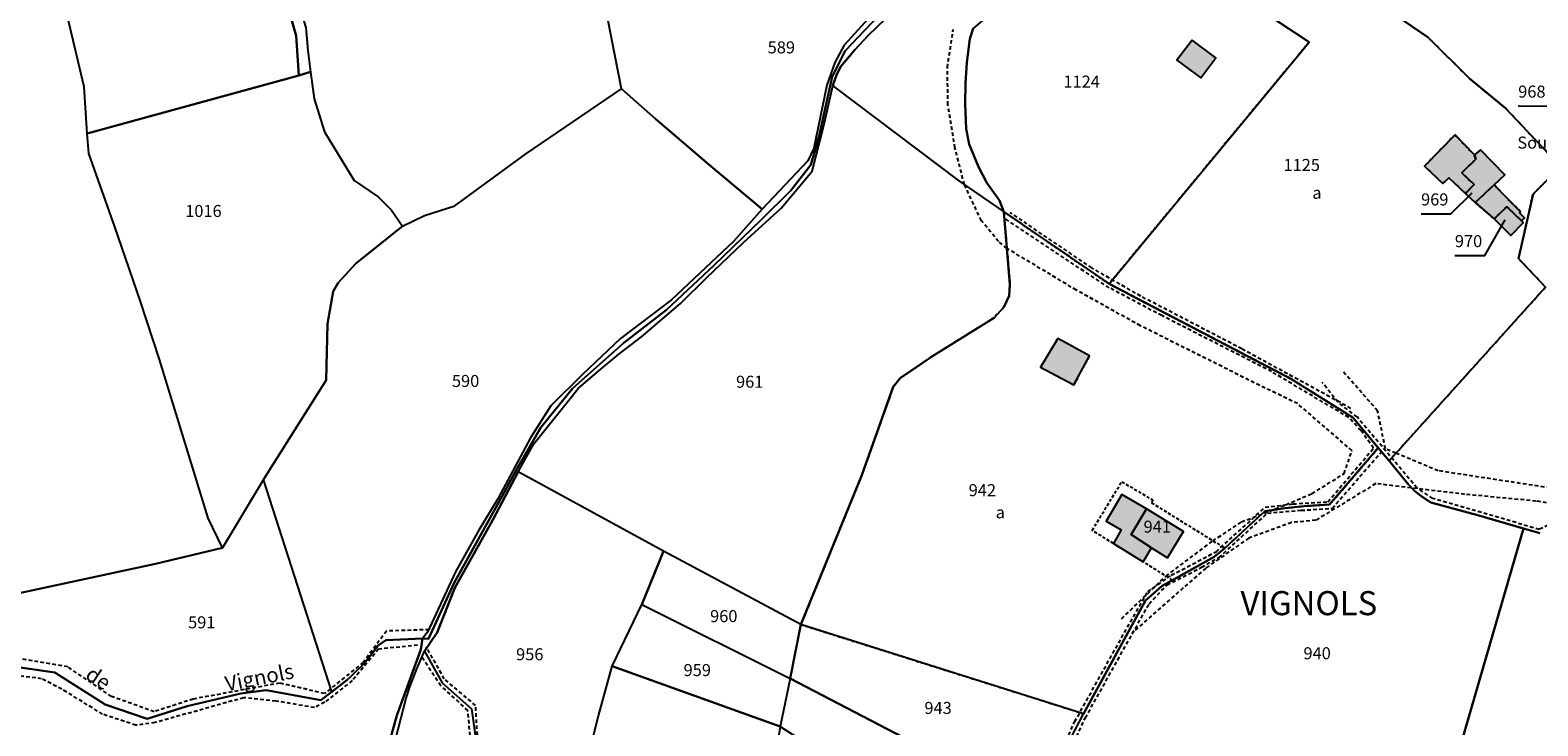
# Model space of a CAD drawing. Units: metres. Extents: x 1043474 to 1054746, y 6331335 to 6346304.
# Drawn here: x 1045760 to 1046011, y 6334203 to 6334318 of the extents above; entities that cross this region are included whole.
import ezdxf
from ezdxf.enums import TextEntityAlignment as Align

# ---------------------------------------------------------------- set-up
doc = ezdxf.new("R2010")
doc.units = ezdxf.units.M
doc.linetypes.add('TOPO1', pattern=[1, 0.6, -0.4])
doc.linetypes.add('TOPO4', pattern=[0.8, 0.5, -0.3])
for name, color, linetype in [('ig_cad_bati_dur', 152, 'CONTINUOUS'), ('ig_cad_bati_dur_hach', 24, 'CONTINUOUS'), ('ig_cad_cote_alti', 37, 'CONTINUOUS'), ('ig_cad_detail_lineaire', 252, 'TOPO1'), ('ig_cad_fleche_de_rattachement', 3, 'CONTINUOUS'), ('ig_cad_hydro', 140, 'CONTINUOUS'), ('ig_cad_lieudit', 7, 'ByLayer'), ('ig_cad_lieudit_texte', 210, 'CONTINUOUS'), ('ig_cad_nom_voie', 8, 'CONTINUOUS'), ('ig_cad_parcel', 3, 'CONTINUOUS'), ('ig_cad_parcel_num', 3, 'CONTINUOUS'), ('ig_cad_sfisc', 2, 'TOPO4'), ('ig_cad_sfisc_texte', 2, 'CONTINUOUS')]:
    doc.layers.add(name, color=color, linetype=linetype)
doc.styles.add('Times New Roman', font='times.ttf')

msp = doc.modelspace()

# ---------------------------------------------------------------- hatches: boundary and pattern name
at = {"layer": 'ig_cad_bati_dur_hach'}
for points in [[(1045953.34, 6334316.51), (1045950.79, 6334313.19), (1045954.8, 6334310.3), (1045957.3, 6334313.58)], [(1045998.77, 6334291.05), (1046000.16, 6334292.57), (1045998.12, 6334294.48), (1046000.46, 6334296.77), (1046000.23, 6334297.45), (1045997.01, 6334300.8), (1045991.93, 6334295.61), (1045994.99, 6334292.69), (1045995.98, 6334293.63)], [(1045998.77, 6334291.05), (1046000.33, 6334289.53), (1046003.49, 6334292.47), (1046005.3, 6334294.16), (1046001.22, 6334298.32), (1046000.23, 6334297.45), (1046000.46, 6334296.77), (1045998.12, 6334294.48), (1046000.16, 6334292.57)], [(1046003.63, 6334286.72), (1046003.51, 6334286.84), (1046005.62, 6334288.85), (1046008.04, 6334286.48), (1046008.54, 6334286.98), (1046007.71, 6334287.83), (1046007.89, 6334288.01), (1046003.49, 6334292.47), (1046000.33, 6334289.53)], [(1046008.35, 6334286.17), (1046008.04, 6334286.48), (1046005.62, 6334288.85), (1046003.51, 6334286.84), (1046003.63, 6334286.72), (1046006.3, 6334284.05)], [(1045931.02, 6334266.97), (1045928.19, 6334262.17), (1045933.73, 6334259.23), (1045936.33, 6334264.08)], [(1045940.29, 6334232.87), (1045945.21, 6334229.82), (1045946.59, 6334232.18), (1045943.23, 6334234.36), (1045945.77, 6334238.63), (1045941.68, 6334241.02), (1045939.06, 6334236.62), (1045941.57, 6334235.13)], [(1045945.77, 6334238.63), (1045943.23, 6334234.36), (1045946.59, 6334232.18), (1045949.26, 6334230.49), (1045951.93, 6334234.9)]]:
    msp.add_hatch(color=256, dxfattribs=at).paths.add_polyline_path(points)

# ---------------------------------------------------------------- linework, layer by layer
at = {"layer": 'ig_cad_bati_dur'}
for points in [[(1045953.34, 6334316.51), (1045950.79, 6334313.19), (1045954.8, 6334310.3), (1045957.3, 6334313.58)], [(1045998.77, 6334291.05), (1046000.16, 6334292.57), (1045998.12, 6334294.48), (1046000.46, 6334296.77), (1046000.23, 6334297.45), (1045997.01, 6334300.8), (1045991.93, 6334295.61), (1045994.99, 6334292.69), (1045995.98, 6334293.63)], [(1045998.77, 6334291.05), (1046000.33, 6334289.53), (1046003.49, 6334292.47), (1046005.3, 6334294.16), (1046001.22, 6334298.32), (1046000.23, 6334297.45), (1046000.46, 6334296.77), (1045998.12, 6334294.48), (1046000.16, 6334292.57)], [(1046003.63, 6334286.72), (1046003.51, 6334286.84), (1046005.62, 6334288.85), (1046008.04, 6334286.48), (1046008.54, 6334286.98), (1046007.71, 6334287.83), (1046007.89, 6334288.01), (1046003.49, 6334292.47), (1046000.33, 6334289.53)], [(1046008.35, 6334286.17), (1046008.04, 6334286.48), (1046005.62, 6334288.85), (1046003.51, 6334286.84), (1046003.63, 6334286.72), (1046006.3, 6334284.05)], [(1045931.02, 6334266.97), (1045928.19, 6334262.17), (1045933.73, 6334259.23), (1045936.33, 6334264.08)], [(1045940.29, 6334232.87), (1045945.21, 6334229.82), (1045946.59, 6334232.18), (1045943.23, 6334234.36), (1045945.77, 6334238.63), (1045941.68, 6334241.02), (1045939.06, 6334236.62), (1045941.57, 6334235.13)], [(1045945.77, 6334238.63), (1045943.23, 6334234.36), (1045946.59, 6334232.18), (1045949.26, 6334230.49), (1045951.93, 6334234.9)]]:
    msp.add_lwpolyline(points, close=True, dxfattribs=at)
at = {"layer": 'ig_cad_detail_lineaire'}
for points in [[(1045941.62, 6334220.39), (1045949.02, 6334227.47), (1045956.81, 6334233.34), (1045961.57, 6334236.47), (1045968.93, 6334239.33), (1045973.24, 6334241.17), (1045978.58, 6334244.49), (1045979.91, 6334248.31), (1045970.87, 6334256.13), (1045964.57, 6334259.15), (1045944.75, 6334269.07), (1045934.13, 6334274.99), (1045922.59, 6334281.93), (1045921.21, 6334283.08), (1045918.36, 6334286.52), (1045915.53, 6334292.52), (1045913.96, 6334298.63), (1045912.8, 6334305.8), (1045912.7, 6334312.01), (1045913.69, 6334318.31)], [(1045979.72, 6334255.34), (1045961.58, 6334265.23), (1045944.81, 6334274), (1045936.68, 6334278.69), (1045923.13, 6334287.89)], [(1045914.76, 6334140.65), (1045923.51, 6334161.19), (1045928.45, 6334175.7), (1045927.57, 6334188.81), (1045930.38, 6334195.59), (1045933.84, 6334203.25), (1045942.1, 6334218.09), (1045946, 6334224.9), (1045949.89, 6334227.6), (1045957.34, 6334231.52), (1045965.49, 6334238.92), (1045970.11, 6334239.46), (1045975.9, 6334239.82), (1045983.48, 6334248.73), (1045981.41, 6334251.64), (1045979.35, 6334253.83), (1045966.54, 6334261.45), (1045948.32, 6334270.75), (1045939.56, 6334275.4), (1045922.16, 6334286.94)], [(1046100.22, 6334209.39), (1046095.23, 6334211.39), (1046079.16, 6334211.63), (1046072.78, 6334214.17), (1046061.25, 6334218.31), (1046057.6, 6334219.15), (1046054.86, 6334219.61), (1046050.27, 6334220.71), (1046048.41, 6334221.86), (1046040.32, 6334229.83), (1046034.6, 6334233.93), (1046023.25, 6334241.72), (1046017.06, 6334237.95), (1046010.99, 6334235.23), (1045993.33, 6334240.36), (1045990.69, 6334242.11), (1045980.74, 6334253.91), (1045977.56, 6334256.35), (1045974.95, 6334259.66)], [(1046103.74, 6334211.92), (1046099.27, 6334214.67), (1046089.89, 6334214.46), (1046080.36, 6334214.47), (1046058.77, 6334222.48), (1046049.35, 6334226.92), (1046038.22, 6334232.78), (1046028.42, 6334238.15), (1046022.72, 6334240.59), (1045994.21, 6334244.97), (1045987.18, 6334247.88), (1045985.44, 6334248.64), (1045984.16, 6334254.93), (1045978.23, 6334261.66)], [(1045915.71, 6334139.92), (1045924.36, 6334160.75), (1045929.46, 6334175.62), (1045929.2, 6334182.6), (1045928.76, 6334189), (1045935.61, 6334203.91), (1045946.21, 6334222.88), (1045949.18, 6334225.99), (1045954.92, 6334228.93), (1045957.84, 6334230.56), (1045965.85, 6334237.93), (1045971.45, 6334238.4), (1045976.64, 6334238.74), (1045984.79, 6334248.14)], [(1046040.17, 6334228.14), (1046027.33, 6334235.28), (1046019.13, 6334238.53), (1046010.47, 6334239.93), (1045998.66, 6334241.05), (1045983.84, 6334242.83), (1045973.89, 6334236.74), (1045969.84, 6334236.36), (1045962.74, 6334233.78), (1045955.61, 6334228.79), (1045943.64, 6334218.27)], [(1045826.63, 6334218.56), (1045819.56, 6334218.33), (1045815.69, 6334213.13), (1045809.28, 6334207.95), (1045801.8, 6334209.68), (1045787.47, 6334207.04), (1045780.99, 6334204.93), (1045773.87, 6334207.46), (1045766.66, 6334212.38), (1045751.28, 6334214.98), (1045746.29, 6334216.4), (1045742.05, 6334217.87), (1045730.94, 6334218.66), (1045728.04, 6334220.97), (1045723.61, 6334225.78), (1045719.16, 6334232.27), (1045717.66, 6334232.65)], [(1045824.73, 6334215.99), (1045818.24, 6334215.32), (1045813.86, 6334210.09), (1045809.29, 6334206.49), (1045807.58, 6334205.6), (1045801.19, 6334206.7), (1045795.85, 6334207.25), (1045781.1, 6334203.11), (1045777.92, 6334202.68), (1045772.42, 6334204.52), (1045765.63, 6334208.68), (1045762.29, 6334210.41), (1045753.22, 6334211.54), (1045745.88, 6334212.85), (1045740.64, 6334214.83), (1045737.38, 6334215.47), (1045732.1, 6334215.83)], [(1045834.82, 6334198.07), (1045834.36, 6334205.95), (1045829.16, 6334210.37), (1045826.15, 6334215.69)], [(1045839.42, 6334120.39), (1045839.26, 6334124.92), (1045833.82, 6334134.81), (1045833.06, 6334138.25), (1045833.06, 6334151.95), (1045830.7, 6334161.07), (1045829.7, 6334169.88), (1045829.72, 6334176.24), (1045832.62, 6334185.83), (1045833.17, 6334190.01), (1045833.54, 6334199.97), (1045833.07, 6334205.12), (1045828.6, 6334209.25), (1045825.44, 6334214)]]:
    msp.add_lwpolyline(points, dxfattribs=at)
at = {"layer": 'ig_cad_fleche_de_rattachement'}
for points in [[(1046007.5, 6334305.61), (1046012.39, 6334305.58), (1046015.31, 6334302.45)], [(1045991.37, 6334287.69), (1045996.31, 6334287.66), (1045999.84, 6334291.15)], [(1045996.98, 6334280.76), (1046001.94, 6334280.74), (1046005.36, 6334286.66)]]:
    msp.add_lwpolyline(points, dxfattribs=at)
at = {"layer": 'ig_cad_hydro'}
for points in [[(1045818.85, 6334191.7), (1045822.83, 6334207.18), (1045823.45, 6334209.04), (1045824.57, 6334212.05), (1045825.86, 6334214.99), (1045827.95, 6334218.09), (1045830.89, 6334225.5), (1045837.24, 6334236.8), (1045841.4, 6334244.82), (1045844.03, 6334249.43), (1045851.39, 6334258.64), (1045854.52, 6334261.38), (1045858.16, 6334264.37), (1045861.91, 6334267.22), (1045868.4, 6334272.78), (1045872.74, 6334277.07), (1045878.85, 6334282.93), (1045885.09, 6334288.63), (1045890.24, 6334294.74), (1045892.18, 6334302.33), (1045893.66, 6334308.94), (1045893.78, 6334309.31), (1045894.3, 6334310.74), (1045894.97, 6334312.09), (1045897.35, 6334314.94), (1045899.58, 6334317.34), (1045905.17, 6334322.75)], [(1045901.18, 6334320.45), (1045895.74, 6334314.78), (1045893.59, 6334310.42), (1045891.35, 6334300.39), (1045890.01, 6334295.81), (1045886.68, 6334291.53), (1045881.8, 6334286.7), (1045874, 6334279.14), (1045866.07, 6334271.72), (1045858.98, 6334266.21), (1045850.46, 6334258.63), (1045845.19, 6334252.16), (1045841.29, 6334245.47), (1045838.74, 6334240.77), (1045830.8, 6334226.35), (1045826.56, 6334217.04), (1045825.56, 6334217.07), (1045825.25, 6334215.26), (1045821.26, 6334204.3), (1045819.45, 6334197.68)], [(1045900.72, 6334321.37), (1045895.57, 6334315.72), (1045893.99, 6334312.8), (1045892.69, 6334309.08), (1045890.5, 6334298.58), (1045889.54, 6334296.48), (1045881.95, 6334288.44), (1045877.18, 6334283.06), (1045866.87, 6334273.38), (1045858.43, 6334266.94), (1045852.09, 6334260.95), (1045846.87, 6334255.76), (1045843.47, 6334250.47), (1045838.03, 6334240.33), (1045834.9, 6334235.1), (1045831.04, 6334228.18), (1045826.39, 6334218.15), (1045825.56, 6334217.07), (1045826.56, 6334217.04), (1045830.8, 6334226.35), (1045838.74, 6334240.77), (1045841.29, 6334245.47), (1045845.19, 6334252.16), (1045850.46, 6334258.63), (1045858.98, 6334266.21), (1045866.07, 6334271.72), (1045874, 6334279.14), (1045881.8, 6334286.7), (1045886.68, 6334291.53), (1045890.01, 6334295.81), (1045891.35, 6334300.39), (1045893.59, 6334310.42), (1045895.74, 6334314.78), (1045901.18, 6334320.45)]]:
    msp.add_lwpolyline(points, dxfattribs=at)
at = {"layer": 'ig_cad_lieudit'}
for points in [[(1045901.18, 6334320.45), (1045895.74, 6334314.78), (1045893.59, 6334310.42), (1045891.35, 6334300.39), (1045890.01, 6334295.81), (1045886.68, 6334291.53), (1045881.8, 6334286.7), (1045874, 6334279.14), (1045866.07, 6334271.72), (1045858.98, 6334266.21), (1045850.46, 6334258.63), (1045845.19, 6334252.16), (1045841.29, 6334245.47), (1045838.74, 6334240.77), (1045830.8, 6334226.35), (1045826.56, 6334217.04), (1045825.56, 6334217.07), (1045819.44, 6334216.82), (1045818.15, 6334215.93), (1045815.88, 6334212.97), (1045813.71, 6334210.86), (1045813.01, 6334210.21), (1045810.48, 6334208.23), (1045808.63, 6334206.83), (1045799.57, 6334208.51), (1045795.35, 6334207.94), (1045786.48, 6334205.83), (1045779.83, 6334203.77), (1045772.86, 6334206.15), (1045764.49, 6334211.43), (1045754.82, 6334212.81)], [(1045754.82, 6334212.81), (1045764.49, 6334211.43), (1045772.86, 6334206.15), (1045779.83, 6334203.77), (1045786.48, 6334205.83), (1045795.35, 6334207.94), (1045799.57, 6334208.51), (1045808.63, 6334206.83), (1045810.48, 6334208.23), (1045813.01, 6334210.21), (1045813.71, 6334210.86), (1045815.88, 6334212.97), (1045818.15, 6334215.93), (1045819.44, 6334216.82), (1045825.56, 6334217.07), (1045826.56, 6334217.04), (1045830.8, 6334226.35), (1045838.74, 6334240.77), (1045841.29, 6334245.47), (1045845.19, 6334252.16), (1045850.46, 6334258.63), (1045858.98, 6334266.21), (1045866.07, 6334271.72), (1045874, 6334279.14), (1045881.8, 6334286.7), (1045886.68, 6334291.53), (1045890.01, 6334295.81), (1045891.35, 6334300.39), (1045893.59, 6334310.42), (1045895.74, 6334314.78), (1045901.18, 6334320.45)]]:
    msp.add_lwpolyline(points, dxfattribs=at)
at = {"layer": 'ig_cad_parcel'}
for points in [[(1045747.69, 6334222.28), (1045781.2, 6334229.52), (1045792.31, 6334232.17), (1045789.94, 6334237.07), (1045781.86, 6334263.48), (1045778.63, 6334273.29), (1045774.45, 6334285.53), (1045770.1, 6334297.69), (1045769.87, 6334301.03), (1045769.35, 6334308.79), (1045766.33, 6334321.63), (1045766.8, 6334326.47), (1045769.08, 6334341.48), (1045770.56, 6334354.98), (1045768.66, 6334360.8), (1045766.64, 6334365.41), (1045764.45, 6334369.97), (1045762.24, 6334374.24), (1045759.29, 6334379.94)], [(1045806.18, 6334318.65), (1045806.49, 6334314.79), (1045806.94, 6334311.27), (1045807.54, 6334306.79), (1045809.27, 6334301.32), (1045814.17, 6334293.19), (1045818.16, 6334290.51), (1045820.41, 6334288.27), (1045822.21, 6334285.62), (1045825.89, 6334287.37), (1045830.88, 6334289), (1045842.65, 6334297.58), (1045858.56, 6334308.47), (1045855.77, 6334322.82)], [(1045900.72, 6334321.37), (1045895.57, 6334315.72), (1045893.99, 6334312.8), (1045892.69, 6334309.08), (1045890.5, 6334298.58), (1045889.54, 6334296.48), (1045881.95, 6334288.44), (1045873.07, 6334295.85), (1045864.31, 6334303.4), (1045858.56, 6334308.47), (1045855.77, 6334322.82)], [(1045905.17, 6334322.75), (1045899.58, 6334317.34), (1045897.35, 6334314.94), (1045894.97, 6334312.09), (1045894.3, 6334310.74), (1045893.78, 6334309.31), (1045893.66, 6334308.94), (1045914.61, 6334293.15), (1045922.06, 6334288.03), (1045921.34, 6334289.9), (1045919.23, 6334292.8), (1045917.87, 6334295.5), (1045916.33, 6334299.23), (1045915.85, 6334301.77), (1045915.67, 6334305.93), (1045915.71, 6334309.37), (1045915.92, 6334312.8), (1045916.43, 6334316.76), (1045916.99, 6334318.49)], [(1045987.28, 6334320.56), (1045992.49, 6334317.04), (1045999.43, 6334310.14), (1046005.4, 6334305.22), (1046014.5, 6334295.53), (1046009.97, 6334290.96), (1046007.56, 6334280.25), (1046012.01, 6334275.48), (1045986.05, 6334246.63), (1045984.27, 6334248.78), (1045980.05, 6334253.82), (1045969.75, 6334260.27), (1045939.56, 6334276.03), (1045972.78, 6334316.2), (1045960.28, 6334324.52)], [(1046014.5, 6334295.53), (1046005.4, 6334305.22), (1045999.43, 6334310.14), (1045992.49, 6334317.04), (1045987.28, 6334320.56)], [(1046011.07, 6334234.6), (1046008.37, 6334235.38), (1046000.55, 6334237.66), (1045993, 6334239.69), (1045992.64, 6334239.9), (1045991.4, 6334240.73), (1045990.25, 6334241.69), (1045989.23, 6334242.75), (1045986.05, 6334246.63), (1046012.01, 6334275.48), (1046007.56, 6334280.25), (1046009.97, 6334290.96), (1046014.5, 6334295.53)], [(1045933.15, 6334200.42), (1045935.33, 6334204.6), (1045945.62, 6334223.4), (1045948.4, 6334225.86), (1045950.11, 6334226.8), (1045957.01, 6334230.69), (1045958.79, 6334232.11), (1045965.43, 6334238.25), (1045968.76, 6334238.74), (1045972.45, 6334239.12), (1045976.16, 6334239.34), (1045984.27, 6334248.78), (1045986.05, 6334246.63), (1045989.23, 6334242.75), (1045990.25, 6334241.69), (1045991.4, 6334240.73), (1045992.64, 6334239.9), (1045993, 6334239.69), (1046000.55, 6334237.66), (1046008.37, 6334235.38), (1045992.6, 6334180.96)], [(1046012.57, 6334175.16), (1046010.37, 6334174.02), (1046008.44, 6334172.84), (1046005.96, 6334173.62), (1046005.65, 6334176.66), (1046001.89, 6334176.6), (1045998.09, 6334176.75), (1045996.23, 6334178.15), (1045994.53, 6334179.68), (1045992.6, 6334180.96), (1046008.37, 6334235.38), (1046011.07, 6334234.6)], [(1045819.45, 6334197.68), (1045821.26, 6334204.3), (1045825.25, 6334215.26), (1045825.56, 6334217.07), (1045819.44, 6334216.82), (1045818.15, 6334215.93), (1045815.88, 6334212.97), (1045813.71, 6334210.86), (1045813.01, 6334210.21), (1045810.48, 6334208.23), (1045808.63, 6334206.83), (1045799.57, 6334208.51), (1045795.35, 6334207.94), (1045786.48, 6334205.83), (1045779.83, 6334203.77), (1045772.86, 6334206.15), (1045764.49, 6334211.43), (1045754.82, 6334212.81), (1045747.37, 6334214.21), (1045740.36, 6334216.71), (1045729.74, 6334217.43), (1045744.16, 6334207.68), (1045749.36, 6334204.7), (1045759.84, 6334198.7)]]:
    msp.add_lwpolyline(points, dxfattribs=at)
for points in [[(1045801.4, 6334370.75), (1045800.8, 6334361.24), (1045801.66, 6334333.06), (1045806.18, 6334318.65), (1045806.49, 6334314.79), (1045806.94, 6334311.27), (1045805, 6334310.68), (1045804.58, 6334317.28), (1045802.26, 6334325.29), (1045802.94, 6334325.49), (1045801.04, 6334331.98), (1045800.27, 6334332.03), (1045799.78, 6334333.98), (1045798.74, 6334360.45), (1045799.35, 6334369.04)], [(1045770.56, 6334354.98), (1045778.39, 6334354.66), (1045793.63, 6334364.54), (1045795.19, 6334365.55), (1045799.35, 6334369.04), (1045798.74, 6334360.45), (1045799.78, 6334333.98), (1045800.27, 6334332.03), (1045797.06, 6334331.1), (1045792.21, 6334329.7), (1045794.23, 6334322.99), (1045798.91, 6334324.35), (1045802.26, 6334325.29), (1045804.58, 6334317.28), (1045805, 6334310.68), (1045769.87, 6334301.03), (1045769.35, 6334308.79), (1045766.33, 6334321.63), (1045766.8, 6334326.47), (1045769.08, 6334341.48)], [(1045922.06, 6334288.03), (1045939.56, 6334276.03), (1045972.78, 6334316.2), (1045960.28, 6334324.52), (1045955.35, 6334328.51), (1045943.06, 6334337.87), (1045941.18, 6334335.67), (1045939.19, 6334333.58), (1045937.31, 6334331.83), (1045934.68, 6334330.08), (1045925.1, 6334324.96), (1045921.81, 6334322.5), (1045918.63, 6334319.9), (1045916.99, 6334318.49), (1045916.43, 6334316.76), (1045915.92, 6334312.8), (1045915.71, 6334309.37), (1045915.67, 6334305.93), (1045915.85, 6334301.77), (1045916.33, 6334299.23), (1045917.87, 6334295.5), (1045919.23, 6334292.8), (1045921.34, 6334289.9)], [(1045792.31, 6334232.17), (1045789.94, 6334237.07), (1045781.86, 6334263.48), (1045778.63, 6334273.29), (1045774.45, 6334285.53), (1045770.1, 6334297.69), (1045769.87, 6334301.03), (1045805, 6334310.68), (1045806.94, 6334311.27), (1045807.54, 6334306.79), (1045809.27, 6334301.32), (1045814.17, 6334293.19), (1045818.16, 6334290.51), (1045820.41, 6334288.27), (1045822.21, 6334285.62), (1045814.44, 6334279.44), (1045811.51, 6334276.22), (1045810.68, 6334274.76), (1045809.78, 6334269.37), (1045809.56, 6334260.05), (1045799.11, 6334243.5)], [(1045858.56, 6334308.47), (1045864.31, 6334303.4), (1045873.07, 6334295.85), (1045881.95, 6334288.44), (1045877.18, 6334283.06), (1045866.87, 6334273.38), (1045858.43, 6334266.94), (1045852.09, 6334260.95), (1045846.87, 6334255.76), (1045843.47, 6334250.47), (1045838.03, 6334240.33), (1045834.9, 6334235.1), (1045831.04, 6334228.18), (1045826.39, 6334218.15), (1045825.56, 6334217.07), (1045819.44, 6334216.82), (1045818.15, 6334215.93), (1045815.88, 6334212.97), (1045813.71, 6334210.86), (1045813.01, 6334210.21), (1045810.48, 6334208.23), (1045799.11, 6334243.5), (1045809.56, 6334260.05), (1045809.78, 6334269.37), (1045810.68, 6334274.76), (1045811.51, 6334276.22), (1045814.44, 6334279.44), (1045822.21, 6334285.62), (1045825.89, 6334287.37), (1045830.88, 6334289), (1045842.65, 6334297.58)], [(1045865.57, 6334231.61), (1045841.4, 6334244.82), (1045844.03, 6334249.43), (1045851.39, 6334258.64), (1045854.52, 6334261.38), (1045858.16, 6334264.37), (1045861.91, 6334267.22), (1045868.4, 6334272.78), (1045872.74, 6334277.07), (1045878.85, 6334282.93), (1045885.09, 6334288.63), (1045890.24, 6334294.74), (1045892.18, 6334302.33), (1045893.66, 6334308.94), (1045914.61, 6334293.15), (1045922.06, 6334288.03), (1045923.1, 6334275.94), (1045922.95, 6334274.07), (1045922.06, 6334272.17), (1045920.48, 6334270.41), (1045910.23, 6334264.01), (1045904.9, 6334260.39), (1045903.72, 6334258.92), (1045898.5, 6334244.25), (1045888.38, 6334219.41)], [(1046000.33, 6334289.53), (1046003.49, 6334292.47), (1046005.3, 6334294.16), (1046001.22, 6334298.32), (1046000.23, 6334297.45), (1046000.46, 6334296.77), (1045998.12, 6334294.48), (1046000.16, 6334292.57), (1045998.77, 6334291.05)], [(1046000.33, 6334289.53), (1046003.49, 6334292.47), (1046005.3, 6334294.16), (1046001.22, 6334298.32), (1046000.23, 6334297.45), (1046000.46, 6334296.77), (1045998.12, 6334294.48), (1046000.16, 6334292.57), (1045998.77, 6334291.05)], [(1045888.38, 6334219.41), (1045898.5, 6334244.25), (1045903.72, 6334258.92), (1045904.9, 6334260.39), (1045910.23, 6334264.01), (1045920.48, 6334270.41), (1045922.06, 6334272.17), (1045922.95, 6334274.07), (1045923.1, 6334275.94), (1045922.06, 6334288.03), (1045939.56, 6334276.03), (1045969.75, 6334260.27), (1045980.05, 6334253.82), (1045984.27, 6334248.78), (1045976.16, 6334239.34), (1045972.45, 6334239.12), (1045968.76, 6334238.74), (1045965.43, 6334238.25), (1045958.79, 6334232.11), (1045957.01, 6334230.69), (1045950.11, 6334226.8), (1045948.4, 6334225.86), (1045945.62, 6334223.4), (1045935.33, 6334204.6)], [(1046008.04, 6334286.48), (1046005.62, 6334288.85), (1046003.51, 6334286.84), (1046003.63, 6334286.72), (1046006.3, 6334284.05), (1046008.35, 6334286.17)], [(1046008.04, 6334286.48), (1046005.62, 6334288.85), (1046003.51, 6334286.84), (1046003.63, 6334286.72), (1046006.3, 6334284.05), (1046008.35, 6334286.17)], [(1045865.57, 6334231.61), (1045841.4, 6334244.82), (1045837.24, 6334236.8), (1045830.89, 6334225.5), (1045827.95, 6334218.09), (1045825.86, 6334214.99), (1045828.8, 6334209.75), (1045833.67, 6334205.41), (1045834.34, 6334200.7), (1045834.09, 6334194.36), (1045833.44, 6334186.53), (1045831.65, 6334179.9), (1045851.23, 6334180.46), (1045851.92, 6334192.63), (1045852.68, 6334195.9), (1045854.77, 6334204.23), (1045857.01, 6334212.49), (1045861.94, 6334222.77)], [(1045799.11, 6334243.5), (1045792.31, 6334232.17), (1045781.2, 6334229.52), (1045747.69, 6334222.28), (1045740.36, 6334216.71), (1045747.37, 6334214.21), (1045754.82, 6334212.81), (1045764.49, 6334211.43), (1045772.86, 6334206.15), (1045779.83, 6334203.77), (1045786.48, 6334205.83), (1045795.35, 6334207.94), (1045799.57, 6334208.51), (1045808.63, 6334206.83), (1045810.48, 6334208.23)], [(1045943.23, 6334234.36), (1045946.59, 6334232.18), (1045949.26, 6334230.49), (1045951.93, 6334234.9), (1045945.77, 6334238.63)], [(1045943.23, 6334234.36), (1045946.59, 6334232.18), (1045949.26, 6334230.49), (1045951.93, 6334234.9), (1045945.77, 6334238.63)], [(1045888.38, 6334219.41), (1045865.57, 6334231.61), (1045861.94, 6334222.77), (1045886.62, 6334210.46)], [(1045884.94, 6334202.47), (1045857.01, 6334212.49), (1045861.94, 6334222.77), (1045886.62, 6334210.46)], [(1045888.38, 6334219.41), (1045886.62, 6334210.46), (1045928.07, 6334188.85), (1045929.26, 6334191.82), (1045931.13, 6334196.15), (1045933.15, 6334200.42), (1045935.33, 6334204.6)], [(1045825.86, 6334214.99), (1045828.8, 6334209.75), (1045833.67, 6334205.41), (1045834.34, 6334200.7), (1045834.09, 6334194.36), (1045833.44, 6334186.53), (1045831.65, 6334179.9), (1045830.44, 6334175.45), (1045830.5, 6334169.97), (1045814.74, 6334168.05), (1045813.44, 6334182.5), (1045815.38, 6334185.46), (1045817.19, 6334188.54), (1045818.85, 6334191.7), (1045822.83, 6334207.18), (1045823.45, 6334209.04), (1045824.57, 6334212.05)], [(1045857.01, 6334212.49), (1045884.94, 6334202.47), (1045882.66, 6334188.69), (1045882.54, 6334188.46), (1045874.8, 6334189.76), (1045851.92, 6334192.63), (1045852.68, 6334195.9), (1045854.77, 6334204.23)], [(1045886.62, 6334210.46), (1045884.94, 6334202.47), (1045910.08, 6334186.43), (1045928.56, 6334175.22), (1045928.96, 6334176.5), (1045928.07, 6334188.85)]]:
    msp.add_lwpolyline(points, close=True, dxfattribs=at)
at = {"layer": 'ig_cad_sfisc'}
msp.add_lwpolyline([(1045960.28, 6334324.52), (1045972.78, 6334316.2), (1045939.56, 6334276.03), (1045969.75, 6334260.27), (1045980.05, 6334253.82), (1045984.27, 6334248.78), (1045986.05, 6334246.63), (1046012.01, 6334275.48), (1046007.56, 6334280.25), (1046009.97, 6334290.96), (1046014.5, 6334295.53), (1046005.4, 6334305.22), (1045999.43, 6334310.14), (1045992.49, 6334317.04), (1045987.28, 6334320.56)], dxfattribs=at)
for points in [[(1045998.77, 6334291.05), (1046000.16, 6334292.57), (1045998.12, 6334294.48), (1046000.46, 6334296.77), (1046000.23, 6334297.45), (1045997.01, 6334300.8), (1045991.93, 6334295.61), (1045994.99, 6334292.69), (1045995.98, 6334293.63)], [(1046003.63, 6334286.72), (1046003.51, 6334286.84), (1046005.62, 6334288.85), (1046008.04, 6334286.48), (1046008.54, 6334286.98), (1046007.71, 6334287.83), (1046007.89, 6334288.01), (1046003.49, 6334292.47), (1046000.33, 6334289.53)], [(1045976.16, 6334239.34), (1045984.27, 6334248.78), (1045980.05, 6334253.82), (1045969.75, 6334260.27), (1045939.56, 6334276.03), (1045922.06, 6334288.03), (1045923.1, 6334275.94), (1045922.95, 6334274.07), (1045922.06, 6334272.17), (1045920.48, 6334270.41), (1045910.23, 6334264.01), (1045904.9, 6334260.39), (1045903.72, 6334258.92), (1045898.5, 6334244.25), (1045888.38, 6334219.41), (1045935.33, 6334204.6), (1045945.62, 6334223.4), (1045948.4, 6334225.86), (1045950.11, 6334226.8), (1045945.21, 6334229.82), (1045940.29, 6334232.87), (1045936.75, 6334235.06), (1045941.66, 6334243.14), (1045946.8, 6334240.14), (1045946.61, 6334239.66), (1045958.79, 6334232.11), (1045965.43, 6334238.25), (1045968.76, 6334238.74), (1045972.45, 6334239.12)], [(1045931.02, 6334266.97), (1045928.19, 6334262.17), (1045933.73, 6334259.23), (1045936.33, 6334264.08)]]:
    msp.add_lwpolyline(points, close=True, dxfattribs=at)

# ---------------------------------------------------------------- texts
at = {"layer": 'ig_cad_cote_alti', "style": 'Times New Roman'}
msp.add_text('Source', height=2, dxfattribs=at).set_placement((1046007.36, 6334297.88), align=Align.BOTTOM_LEFT)
at = {"layer": 'ig_cad_lieudit_texte', "style": 'Times New Roman'}
msp.add_text('VIGNOLS', height=4, dxfattribs=at).set_placement((1045961.38, 6334219.72), align=Align.BOTTOM_LEFT)
at = {"layer": 'ig_cad_nom_voie', "style": 'Times New Roman'}
for s, rotation, p in [('de', 326.6, (1045768.93, 6334209.93)), ('Vignols', 11.1, (1045793.18, 6334207.53))]:
    msp.add_text(s, height=2.5, rotation=rotation, dxfattribs=at).set_placement(p, align=Align.BOTTOM_LEFT)
at = {"layer": 'ig_cad_parcel_num', "style": 'Times New Roman'}
for s, p in [('589', (1045882.86, 6334313.71)), ('1124', (1045931.97, 6334308.02)), ('968', (1046007.5, 6334306.36)), ('1125', (1045968.52, 6334294.17)), ('969', (1045991.37, 6334288.44)), ('1016', (1045786.13, 6334286.52)), ('970', (1045996.98, 6334281.51)), ('590', (1045830.42, 6334258.27)), ('961', (1045877.61, 6334258.14)), ('942', (1045916.24, 6334240.12)), ('941', (1045945.29, 6334234.06)), ('591', (1045786.61, 6334218.16)), ('960', (1045873.3, 6334219.19)), ('956', (1045841.08, 6334212.85)), ('940', (1045971.84, 6334213.02)), ('959', (1045868.9, 6334210.22)), ('943', (1045908.89, 6334203.93))]:
    msp.add_text(s, height=2, dxfattribs=at).set_placement(p, align=Align.BOTTOM_LEFT)
at = {"layer": 'ig_cad_sfisc_texte', "style": 'Times New Roman'}
for p in [(1045973.31, 6334289.54), (1045920.73, 6334236.44)]:
    msp.add_text('a', height=2, dxfattribs=at).set_placement(p, align=Align.BOTTOM_LEFT)

doc.saveas('drawing.dxf')
